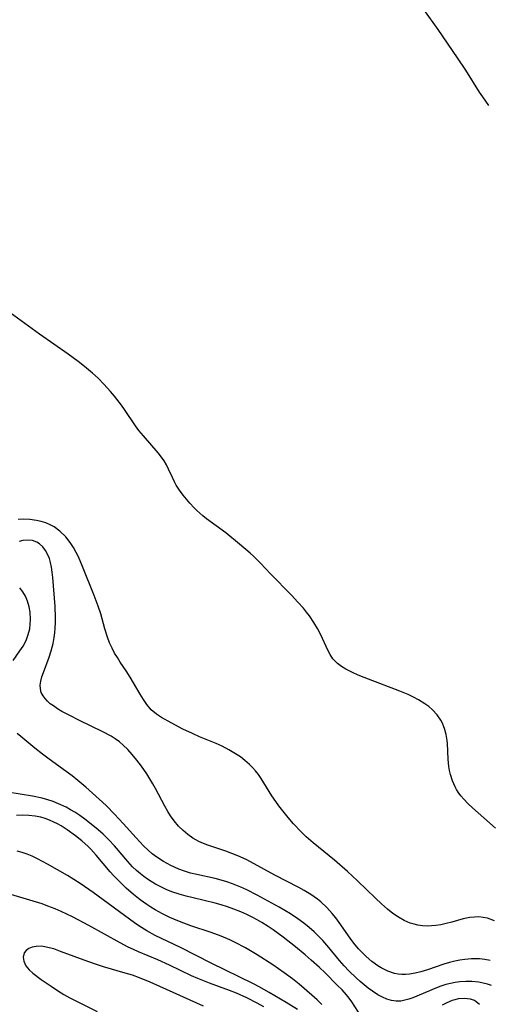
# Model space of a CAD drawing. Units: inches. Extents: x 2123616 to 2129106, y 213409 to 218871.
# Drawn here: x 2124403 to 2124458, y 214846 to 214962 of the extents above; entities that cross this region are included whole.
import ezdxf

# ---------------------------------------------------------------- set-up
doc = ezdxf.new("R2010")
doc.units = ezdxf.units.IN
doc.header["$MEASUREMENT"] = 0
doc.layers.add('c_25_T13S_R20E', color=25, linetype='Continuous')

msp = doc.modelspace()

# ---------------------------------------------------------------- linework, layer by layer
at = {"layer": 'c_25_T13S_R20E'}
for points in [[(2124457.6, 214951.59, 880), (2124456.89, 214952.6, 880), (2124456.52, 214953.16, 880), (2124454.92, 214955.71, 880), (2124453.96, 214957.15, 880), (2124451.69, 214960.47, 880), (2124449.99, 214962.84, 880)], [(2124458.39, 214867.01, 878), (2124457.03, 214868.23, 878), (2124455.69, 214869.39, 878), (2124455.16, 214869.89, 878), (2124454.68, 214870.4, 878), (2124454.34, 214870.8, 878), (2124454.03, 214871.23, 878), (2124453.84, 214871.53, 878), (2124453.68, 214871.83, 878), (2124453.36, 214872.53, 878), (2124453.12, 214873.28, 878), (2124453.02, 214873.74, 878), (2124452.94, 214874.22, 878), (2124452.86, 214875.09, 878), (2124452.77, 214876.93, 878), (2124452.73, 214877.27, 878), (2124452.61, 214877.99, 878), (2124452.43, 214878.69, 878), (2124452.16, 214879.36, 878), (2124452, 214879.65, 878), (2124451.55, 214880.29, 878), (2124451, 214880.87, 878), (2124450.58, 214881.24, 878), (2124450.12, 214881.58, 878), (2124449.38, 214882.04, 878), (2124448.78, 214882.36, 878), (2124448.16, 214882.66, 878), (2124447.21, 214883.06, 878), (2124443.02, 214884.64, 878), (2124442.33, 214884.92, 878), (2124441.67, 214885.21, 878), (2124440.87, 214885.61, 878), (2124440.36, 214885.93, 878), (2124439.91, 214886.29, 878), (2124439.37, 214886.84, 878), (2124439.04, 214887.33, 878), (2124438.77, 214887.84, 878), (2124437.95, 214889.63, 878), (2124437.58, 214890.36, 878), (2124437.15, 214891.09, 878), (2124436.64, 214891.85, 878), (2124436.3, 214892.3, 878), (2124435.94, 214892.74, 878), (2124435.29, 214893.47, 878), (2124434.53, 214894.27, 878), (2124432.09, 214896.77, 878), (2124430.89, 214898.04, 878), (2124430.09, 214898.83, 878), (2124429.71, 214899.19, 878), (2124428.47, 214900.25, 878), (2124426.85, 214901.57, 878), (2124424.6, 214903.23, 878), (2124424.17, 214903.57, 878), (2124423.45, 214904.2, 878), (2124423.14, 214904.5, 878), (2124422.63, 214905.05, 878), (2124421.85, 214906, 878), (2124421.43, 214906.58, 878), (2124421.06, 214907.17, 878), (2124420.85, 214907.55, 878), (2124420.6, 214908.05, 878), (2124420.16, 214909.04, 878), (2124419.92, 214909.52, 878), (2124419.63, 214910.01, 878), (2124419.33, 214910.43, 878), (2124418.93, 214910.94, 878), (2124417.23, 214912.91, 878), (2124416.7, 214913.57, 878), (2124416.31, 214914.09, 878), (2124415.01, 214916.02, 878), (2124414.65, 214916.51, 878), (2124413.83, 214917.56, 878), (2124413.36, 214918.12, 878), (2124412.6, 214918.98, 878), (2124411.92, 214919.66, 878), (2124411.25, 214920.27, 878), (2124410.32, 214921.05, 878), (2124409.58, 214921.61, 878), (2124408.4, 214922.47, 878), (2124405.05, 214924.82, 878), (2124401.65, 214927.31, 878)], [(2124458.26, 214856.17, 876), (2124457.46, 214856.46, 876), (2124456.95, 214856.57, 876), (2124456.43, 214856.62, 876), (2124455.91, 214856.61, 876), (2124455.39, 214856.55, 876), (2124454.62, 214856.39, 876), (2124453.27, 214856.01, 876), (2124452.6, 214855.84, 876), (2124452, 214855.71, 876), (2124451.39, 214855.62, 876), (2124450.9, 214855.57, 876), (2124450.41, 214855.55, 876), (2124449.86, 214855.58, 876), (2124449.32, 214855.66, 876), (2124448.86, 214855.77, 876), (2124448.41, 214855.91, 876), (2124447.69, 214856.21, 876), (2124447.03, 214856.58, 876), (2124446.39, 214857.03, 876), (2124445.76, 214857.52, 876), (2124445.05, 214858.15, 876), (2124444.36, 214858.8, 876), (2124442.23, 214860.86, 876), (2124441.09, 214861.92, 876), (2124439.55, 214863.25, 876), (2124437.07, 214865.29, 876), (2124436.25, 214866.01, 876), (2124435.66, 214866.57, 876), (2124434.77, 214867.52, 876), (2124434.16, 214868.24, 876), (2124433.06, 214869.63, 876), (2124432.69, 214870.13, 876), (2124432.23, 214870.8, 876), (2124430.97, 214872.83, 876), (2124430.66, 214873.28, 876), (2124430.33, 214873.71, 876), (2124429.99, 214874.1, 876), (2124429.63, 214874.46, 876), (2124429.08, 214874.93, 876), (2124428.55, 214875.34, 876), (2124427.99, 214875.72, 876), (2124427.21, 214876.19, 876), (2124426.41, 214876.61, 876), (2124425.71, 214876.93, 876), (2124423.76, 214877.71, 876), (2124422.94, 214878.07, 876), (2124421.84, 214878.6, 876), (2124420.45, 214879.32, 876), (2124419.34, 214879.96, 876), (2124418.74, 214880.36, 876), (2124418.14, 214880.87, 876), (2124417.62, 214881.47, 876), (2124417.21, 214882.06, 876), (2124416.82, 214882.69, 876), (2124415.68, 214884.69, 876), (2124415.21, 214885.42, 876), (2124414.51, 214886.44, 876), (2124414.17, 214886.97, 876), (2124413.84, 214887.5, 876), (2124413.55, 214888.06, 876), (2124413.25, 214888.69, 876), (2124413, 214889.35, 876), (2124412.69, 214890.35, 876), (2124412.23, 214892.09, 876), (2124411.93, 214892.99, 876), (2124411.44, 214894.26, 876), (2124410.09, 214897.62, 876), (2124409.61, 214898.75, 876), (2124409.36, 214899.27, 876), (2124409.03, 214899.86, 876), (2124408.67, 214900.43, 876), (2124408.13, 214901.12, 876), (2124407.45, 214901.78, 876), (2124406.78, 214902.26, 876), (2124406.33, 214902.51, 876), (2124405.82, 214902.73, 876), (2124405.28, 214902.9, 876), (2124404.71, 214903.03, 876), (2124403.94, 214903.14, 876), (2124403.15, 214903.17, 876), (2124402.59, 214903.15, 876)], [(2124457.75, 214851.54, 874), (2124457.14, 214851.64, 874), (2124456.52, 214851.7, 874), (2124455.57, 214851.71, 874), (2124454.78, 214851.64, 874), (2124454.21, 214851.56, 874), (2124453.63, 214851.45, 874), (2124452.99, 214851.29, 874), (2124452.35, 214851.1, 874), (2124450.45, 214850.44, 874), (2124449.65, 214850.19, 874), (2124448.98, 214850.03, 874), (2124448.31, 214849.92, 874), (2124447.88, 214849.88, 874), (2124447.45, 214849.88, 874), (2124447.02, 214849.92, 874), (2124446.59, 214850.01, 874), (2124445.8, 214850.27, 874), (2124445.03, 214850.65, 874), (2124444.63, 214850.9, 874), (2124443.94, 214851.41, 874), (2124443.28, 214851.98, 874), (2124442.82, 214852.43, 874), (2124442.38, 214852.9, 874), (2124441.81, 214853.56, 874), (2124441.39, 214854.12, 874), (2124440.09, 214855.97, 874), (2124439.7, 214856.5, 874), (2124439.3, 214857.02, 874), (2124438.66, 214857.72, 874), (2124437.98, 214858.37, 874), (2124437.57, 214858.7, 874), (2124436.81, 214859.23, 874), (2124436.01, 214859.71, 874), (2124435.37, 214860.06, 874), (2124432.58, 214861.5, 874), (2124430.18, 214862.85, 874), (2124429.24, 214863.34, 874), (2124428.25, 214863.78, 874), (2124427.56, 214864.06, 874), (2124426.86, 214864.31, 874), (2124424.63, 214865.06, 874), (2124423.96, 214865.32, 874), (2124423.69, 214865.45, 874), (2124422.99, 214865.84, 874), (2124422.41, 214866.25, 874), (2124421.86, 214866.72, 874), (2124421.32, 214867.26, 874), (2124420.81, 214867.86, 874), (2124420.39, 214868.45, 874), (2124420.07, 214868.96, 874), (2124419.73, 214869.57, 874), (2124418.62, 214871.65, 874), (2124418.32, 214872.2, 874), (2124417.61, 214873.36, 874), (2124417, 214874.26, 874), (2124416.46, 214874.97, 874), (2124415.9, 214875.65, 874), (2124415.39, 214876.21, 874), (2124414.85, 214876.73, 874), (2124414.41, 214877.1, 874), (2124413.93, 214877.45, 874), (2124413.45, 214877.77, 874), (2124412.49, 214878.29, 874), (2124409.75, 214879.6, 874), (2124408.52, 214880.22, 874), (2124407.69, 214880.67, 874), (2124407.17, 214880.98, 874), (2124406.69, 214881.31, 874), (2124406.33, 214881.58, 874), (2124406, 214881.87, 874), (2124405.72, 214882.17, 874), (2124405.48, 214882.49, 874), (2124405.28, 214882.89, 874), (2124405.17, 214883.31, 874), (2124405.15, 214883.76, 874), (2124405.22, 214884.22, 874), (2124405.35, 214884.72, 874), (2124405.53, 214885.24, 874), (2124406.19, 214887.02, 874), (2124406.43, 214887.77, 874), (2124406.65, 214888.61, 874), (2124406.78, 214889.31, 874), (2124406.85, 214889.86, 874), (2124406.9, 214890.41, 874), (2124406.94, 214891.09, 874), (2124406.94, 214891.67, 874), (2124406.9, 214892.94, 874), (2124406.63, 214896.35, 874), (2124406.56, 214896.99, 874), (2124406.48, 214897.55, 874), (2124406.36, 214898.1, 874), (2124406.22, 214898.56, 874), (2124406.05, 214899, 874), (2124405.78, 214899.51, 874), (2124405.45, 214899.95, 874), (2124405.08, 214900.28, 874), (2124404.74, 214900.49, 874), (2124404.23, 214900.66, 874), (2124403.67, 214900.73, 874), (2124403.1, 214900.68, 874), (2124402.68, 214900.57, 874)], [(2124402, 214886.63, 872), (2124402.78, 214887.76, 872), (2124403.14, 214888.32, 872), (2124403.49, 214888.98, 872), (2124403.76, 214889.66, 872), (2124403.92, 214890.33, 872), (2124403.99, 214890.89, 872), (2124404.01, 214891.44, 872), (2124403.96, 214892.28, 872), (2124403.84, 214892.93, 872), (2124403.65, 214893.58, 872), (2124403.42, 214894.15, 872), (2124403.13, 214894.66, 872), (2124402.75, 214895.12, 872)], [(2124457.91, 214848.58, 872), (2124457.43, 214848.75, 872), (2124456.94, 214848.87, 872), (2124456.42, 214848.97, 872), (2124455.63, 214849.05, 872), (2124454.93, 214849.06, 872), (2124454.22, 214849.02, 872), (2124453.66, 214848.95, 872), (2124453.13, 214848.84, 872), (2124452.59, 214848.7, 872), (2124451.98, 214848.5, 872), (2124451.31, 214848.25, 872), (2124450.65, 214847.99, 872), (2124448.7, 214847.15, 872), (2124448.26, 214846.99, 872), (2124447.79, 214846.86, 872), (2124447.32, 214846.78, 872), (2124446.77, 214846.77, 872), (2124446.22, 214846.85, 872), (2124445.68, 214847.01, 872), (2124445.16, 214847.24, 872), (2124444.64, 214847.52, 872), (2124444.01, 214847.92, 872), (2124443.5, 214848.3, 872), (2124442.55, 214849.08, 872), (2124442.08, 214849.5, 872), (2124441.24, 214850.32, 872), (2124440.69, 214850.91, 872), (2124440.15, 214851.53, 872), (2124438.88, 214853.04, 872), (2124438.18, 214853.85, 872), (2124437.69, 214854.37, 872), (2124437.18, 214854.87, 872), (2124436.6, 214855.39, 872), (2124435.99, 214855.89, 872), (2124435.27, 214856.41, 872), (2124434.43, 214856.97, 872), (2124433.1, 214857.75, 872), (2124430.52, 214859.17, 872), (2124429.31, 214859.8, 872), (2124428.6, 214860.12, 872), (2124427.65, 214860.5, 872), (2124426.97, 214860.73, 872), (2124426.29, 214860.93, 872), (2124425.6, 214861.1, 872), (2124423.45, 214861.57, 872), (2124422.73, 214861.76, 872), (2124422.04, 214861.97, 872), (2124421.36, 214862.23, 872), (2124420.41, 214862.65, 872), (2124419.58, 214863.1, 872), (2124418.79, 214863.61, 872), (2124418.26, 214864.01, 872), (2124417.76, 214864.44, 872), (2124417.21, 214864.96, 872), (2124416.38, 214865.86, 872), (2124414.85, 214867.57, 872), (2124413.85, 214868.65, 872), (2124412.89, 214869.63, 872), (2124412.43, 214870.07, 872), (2124410.48, 214871.8, 872), (2124409.54, 214872.6, 872), (2124408.87, 214873.13, 872), (2124408.19, 214873.65, 872), (2124406.2, 214875.08, 872), (2124405.42, 214875.66, 872), (2124404.52, 214876.37, 872), (2124402.89, 214877.72, 872), (2124402.45, 214878.1, 872)], [(2124442.62, 214845.06, 870), (2124441.57, 214846.7, 870), (2124441.26, 214847.12, 870), (2124440.96, 214847.49, 870), (2124440.44, 214848.07, 870), (2124439.88, 214848.65, 870), (2124438.45, 214850.08, 870), (2124437.79, 214850.7, 870), (2124436.85, 214851.55, 870), (2124436.14, 214852.18, 870), (2124435, 214853.13, 870), (2124433.56, 214854.26, 870), (2124432.37, 214855.12, 870), (2124431.81, 214855.49, 870), (2124431.08, 214855.95, 870), (2124430.51, 214856.28, 870), (2124429.94, 214856.59, 870), (2124429.31, 214856.9, 870), (2124428.6, 214857.21, 870), (2124427.77, 214857.54, 870), (2124427.05, 214857.8, 870), (2124426.32, 214858.03, 870), (2124425.61, 214858.22, 870), (2124423.04, 214858.84, 870), (2124422.2, 214859.05, 870), (2124421.38, 214859.29, 870), (2124420.54, 214859.57, 870), (2124419.88, 214859.84, 870), (2124419.24, 214860.14, 870), (2124418.62, 214860.47, 870), (2124418.14, 214860.75, 870), (2124417.68, 214861.05, 870), (2124417.26, 214861.35, 870), (2124416.86, 214861.66, 870), (2124416.39, 214862.07, 870), (2124415.94, 214862.5, 870), (2124415.38, 214863.11, 870), (2124413.82, 214864.94, 870), (2124413.18, 214865.63, 870), (2124412.51, 214866.29, 870), (2124411.92, 214866.83, 870), (2124411.31, 214867.34, 870), (2124410.38, 214868.06, 870), (2124409.8, 214868.48, 870), (2124409.21, 214868.88, 870), (2124408.71, 214869.17, 870), (2124408.2, 214869.45, 870), (2124407.29, 214869.87, 870), (2124406.66, 214870.12, 870), (2124406.03, 214870.33, 870), (2124405.38, 214870.52, 870), (2124404.25, 214870.76, 870), (2124401.35, 214871.23, 870)], [(2124438.09, 214846.36, 868), (2124437.53, 214846.91, 868), (2124436.9, 214847.48, 868), (2124435.41, 214848.74, 868), (2124434.64, 214849.36, 868), (2124433.67, 214850.09, 868), (2124432.36, 214851.01, 868), (2124430.5, 214852.2, 868), (2124429.14, 214853.01, 868), (2124427.93, 214853.64, 868), (2124427.32, 214853.93, 868), (2124426.3, 214854.36, 868), (2124425.15, 214854.78, 868), (2124422.77, 214855.59, 868), (2124421.44, 214856.08, 868), (2124420.79, 214856.35, 868), (2124420.29, 214856.57, 868), (2124419.43, 214856.99, 868), (2124418.58, 214857.45, 868), (2124418.08, 214857.76, 868), (2124417.6, 214858.08, 868), (2124416.82, 214858.64, 868), (2124416.05, 214859.26, 868), (2124415.21, 214859.99, 868), (2124414.56, 214860.6, 868), (2124413.72, 214861.46, 868), (2124413.32, 214861.9, 868), (2124411.7, 214863.85, 868), (2124411.05, 214864.57, 868), (2124410.74, 214864.88, 868), (2124410.03, 214865.52, 868), (2124409.29, 214866.12, 868), (2124408.3, 214866.83, 868), (2124407.6, 214867.27, 868), (2124407.17, 214867.51, 868), (2124406.74, 214867.73, 868), (2124406.24, 214867.95, 868), (2124405.74, 214868.13, 868), (2124405.23, 214868.28, 868), (2124404.55, 214868.41, 868), (2124403.82, 214868.49, 868), (2124403.08, 214868.53, 868), (2124402.38, 214868.51, 868)], [(2124435.25, 214845.78, 866), (2124433.92, 214846.61, 866), (2124431.94, 214847.78, 866), (2124430.77, 214848.44, 866), (2124430.09, 214848.8, 866), (2124425.15, 214851.22, 866), (2124421.57, 214853.03, 866), (2124418.6, 214854.46, 866), (2124417.61, 214854.99, 866), (2124416.69, 214855.56, 866), (2124416.17, 214855.92, 866), (2124411.34, 214859.49, 866), (2124409.81, 214860.55, 866), (2124409.09, 214861.02, 866), (2124408.35, 214861.47, 866), (2124405.99, 214862.79, 866), (2124404.84, 214863.41, 866), (2124404.21, 214863.72, 866), (2124403.63, 214863.97, 866), (2124403.05, 214864.17, 866), (2124402.45, 214864.33, 866)], [(2124431.31, 214846.1, 864), (2124430.53, 214846.53, 864), (2124429.29, 214847.16, 864), (2124428.11, 214847.68, 864), (2124427.29, 214848, 864), (2124424.93, 214848.88, 864), (2124423.58, 214849.41, 864), (2124422.85, 214849.74, 864), (2124420.28, 214850.99, 864), (2124418.9, 214851.59, 864), (2124416.64, 214852.53, 864), (2124416.04, 214852.81, 864), (2124415.43, 214853.09, 864), (2124414.49, 214853.58, 864), (2124410.85, 214855.6, 864), (2124408.92, 214856.62, 864), (2124407.62, 214857.24, 864), (2124406.91, 214857.55, 864), (2124406.04, 214857.89, 864), (2124405.36, 214858.14, 864), (2124403.94, 214858.6, 864), (2124399.86, 214859.8, 864)], [(2124424.26, 214846.18, 862), (2124419.14, 214848.49, 862), (2124417.99, 214849, 862), (2124416.75, 214849.5, 862), (2124415.93, 214849.79, 862), (2124415.1, 214850.05, 862), (2124412.55, 214850.79, 862), (2124411.75, 214851.04, 862), (2124410.71, 214851.4, 862), (2124407.54, 214852.59, 862), (2124406.74, 214852.87, 862), (2124406.21, 214853.02, 862), (2124405.71, 214853.12, 862), (2124405.25, 214853.18, 862), (2124404.66, 214853.17, 862), (2124404.21, 214853.08, 862), (2124403.81, 214852.92, 862), (2124403.5, 214852.7, 862), (2124403.29, 214852.43, 862), (2124403.16, 214851.93, 862), (2124403.23, 214851.43, 862), (2124403.47, 214850.9, 862), (2124403.86, 214850.43, 862), (2124404.3, 214850.03, 862), (2124405.26, 214849.31, 862), (2124406.43, 214848.5, 862), (2124407.17, 214848.02, 862), (2124407.93, 214847.55, 862), (2124408.62, 214847.17, 862), (2124411.81, 214845.56, 862)], [(2124456.51, 214846.37, 870), (2124455.94, 214846.84, 870), (2124455.46, 214847.01, 870), (2124454.77, 214847.09, 870), (2124454.01, 214847.02, 870), (2124453.63, 214846.93, 870), (2124453.31, 214846.84, 870), (2124452.68, 214846.58, 870), (2124452.13, 214846.3, 870)]]:
    msp.add_polyline3d(points, dxfattribs=at)

doc.saveas('drawing.dxf')
